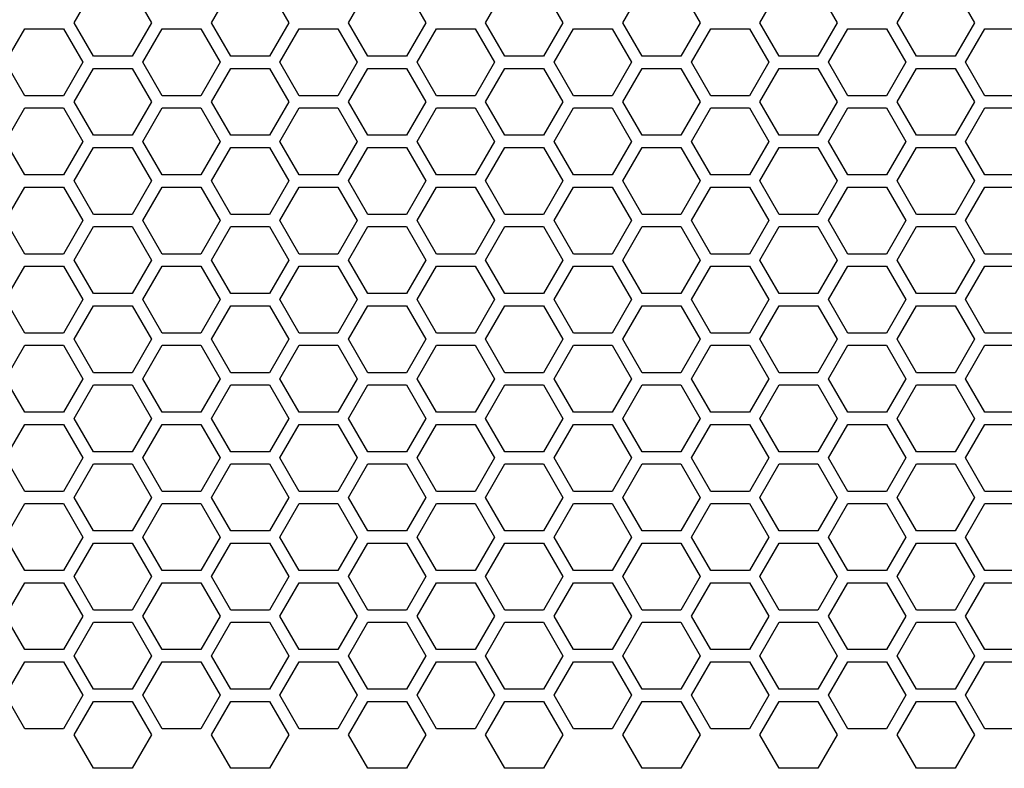
# Model space of a CAD drawing. Units: millimetres. Extents: x -163 to 1390, y -112 to 1893.
# Drawn here: x 508 to 605, y 83 to 157 of the extents above; entities that cross this region are included whole.
import ezdxf

# ---------------------------------------------------------------- set-up
doc = ezdxf.new("R2010")
doc.units = ezdxf.units.MM
doc.layers.add('Visible (ISO)', color=7, linetype='Continuous', lineweight=25)

msp = doc.modelspace()

# ---------------------------------------------------------------- linework, layer by layer
at = {"layer": 'Visible (ISO)'}
for p, q in [((513.749, 156.5), (515.654, 159.8)), ((519.465, 159.8), (521.37, 156.5)), ((527.259, 156.5), (529.164, 159.8)), ((532.975, 159.8), (534.88, 156.5)), ((540.769, 156.5), (542.674, 159.8)), ((546.485, 159.8), (548.39, 156.5)), ((554.279, 156.5), (556.184, 159.8)), ((559.995, 159.8), (561.9, 156.5)), ((567.789, 156.5), (569.694, 159.8)), ((573.505, 159.8), (575.41, 156.5)), ((581.299, 156.5), (583.204, 159.8)), ((587.015, 159.8), (588.92, 156.5)), ((594.809, 156.5), (596.714, 159.8)), ((600.525, 159.8), (602.43, 156.5)), ((515.654, 153.2), (513.749, 156.5)), ((521.37, 156.5), (519.465, 153.2)), ((529.164, 153.2), (527.259, 156.5)), ((534.88, 156.5), (532.975, 153.2)), ((542.674, 153.2), (540.769, 156.5)), ((548.39, 156.5), (546.485, 153.2)), ((556.184, 153.2), (554.279, 156.5)), ((561.9, 156.5), (559.995, 153.2)), ((569.694, 153.2), (567.789, 156.5)), ((575.41, 156.5), (573.505, 153.2)), ((583.204, 153.2), (581.299, 156.5)), ((588.92, 156.5), (587.015, 153.2)), ((596.714, 153.2), (594.809, 156.5)), ((602.43, 156.5), (600.525, 153.2)), ((506.994, 152.6), (508.899, 155.9)), ((508.899, 155.9), (512.71, 155.9)), ((512.71, 155.9), (514.615, 152.6)), ((520.504, 152.6), (522.409, 155.9)), ((522.409, 155.9), (526.22, 155.9)), ((526.22, 155.9), (528.125, 152.6)), ((534.014, 152.6), (535.919, 155.9)), ((535.919, 155.9), (539.73, 155.9)), ((539.73, 155.9), (541.635, 152.6)), ((547.524, 152.6), (549.429, 155.9)), ((549.429, 155.9), (553.24, 155.9)), ((553.24, 155.9), (555.145, 152.6)), ((561.034, 152.6), (562.939, 155.9)), ((562.939, 155.9), (566.75, 155.9)), ((566.75, 155.9), (568.655, 152.6)), ((574.544, 152.6), (576.449, 155.9)), ((576.449, 155.9), (580.26, 155.9)), ((580.26, 155.9), (582.165, 152.6)), ((588.054, 152.6), (589.959, 155.9)), ((589.959, 155.9), (593.77, 155.9)), ((593.77, 155.9), (595.675, 152.6)), ((601.564, 152.6), (603.469, 155.9)), ((603.469, 155.9), (607.28, 155.9)), ((508.899, 149.3), (506.994, 152.6)), ((514.615, 152.6), (512.71, 149.3)), ((519.465, 153.2), (515.654, 153.2)), ((522.409, 149.3), (520.504, 152.6)), ((528.125, 152.6), (526.22, 149.3)), ((532.975, 153.2), (529.164, 153.2)), ((535.919, 149.3), (534.014, 152.6)), ((541.635, 152.6), (539.73, 149.3)), ((546.485, 153.2), (542.674, 153.2)), ((549.429, 149.3), (547.524, 152.6)), ((555.145, 152.6), (553.24, 149.3)), ((559.995, 153.2), (556.184, 153.2)), ((562.939, 149.3), (561.034, 152.6)), ((568.655, 152.6), (566.75, 149.3)), ((573.505, 153.2), (569.694, 153.2)), ((576.449, 149.3), (574.544, 152.6)), ((582.165, 152.6), (580.26, 149.3)), ((587.015, 153.2), (583.204, 153.2)), ((589.959, 149.3), (588.054, 152.6)), ((595.675, 152.6), (593.77, 149.3)), ((600.525, 153.2), (596.714, 153.2)), ((603.469, 149.3), (601.564, 152.6)), ((513.749, 148.7), (515.654, 152)), ((515.654, 152), (519.465, 152)), ((519.465, 152), (521.37, 148.7)), ((527.259, 148.7), (529.164, 152)), ((529.164, 152), (532.975, 152)), ((532.975, 152), (534.88, 148.7)), ((540.769, 148.7), (542.674, 152)), ((542.674, 152), (546.485, 152)), ((546.485, 152), (548.39, 148.7)), ((554.279, 148.7), (556.184, 152)), ((556.184, 152), (559.995, 152)), ((559.995, 152), (561.9, 148.7)), ((567.789, 148.7), (569.694, 152)), ((569.694, 152), (573.505, 152)), ((573.505, 152), (575.41, 148.7)), ((581.299, 148.7), (583.204, 152)), ((583.204, 152), (587.015, 152)), ((587.015, 152), (588.92, 148.7)), ((594.809, 148.7), (596.714, 152)), ((596.714, 152), (600.525, 152)), ((600.525, 152), (602.43, 148.7)), ((512.71, 149.3), (508.899, 149.3)), ((515.654, 145.4), (513.749, 148.7)), ((521.37, 148.7), (519.465, 145.4)), ((526.22, 149.3), (522.409, 149.3)), ((529.164, 145.4), (527.259, 148.7)), ((534.88, 148.7), (532.975, 145.4)), ((539.73, 149.3), (535.919, 149.3)), ((542.674, 145.4), (540.769, 148.7)), ((548.39, 148.7), (546.485, 145.4)), ((553.24, 149.3), (549.429, 149.3)), ((556.184, 145.4), (554.279, 148.7)), ((561.9, 148.7), (559.995, 145.4)), ((566.75, 149.3), (562.939, 149.3)), ((569.694, 145.4), (567.789, 148.7)), ((575.41, 148.7), (573.505, 145.4)), ((580.26, 149.3), (576.449, 149.3)), ((583.204, 145.4), (581.299, 148.7)), ((588.92, 148.7), (587.015, 145.4)), ((593.77, 149.3), (589.959, 149.3)), ((596.714, 145.4), (594.809, 148.7)), ((602.43, 148.7), (600.525, 145.4)), ((607.28, 149.3), (603.469, 149.3)), ((506.994, 144.8), (508.899, 148.1)), ((508.899, 148.1), (512.71, 148.1)), ((512.71, 148.1), (514.615, 144.8)), ((520.504, 144.8), (522.409, 148.1)), ((522.409, 148.1), (526.22, 148.1)), ((526.22, 148.1), (528.125, 144.8)), ((534.014, 144.8), (535.919, 148.1)), ((535.919, 148.1), (539.73, 148.1)), ((539.73, 148.1), (541.635, 144.8)), ((547.524, 144.8), (549.429, 148.1)), ((549.429, 148.1), (553.24, 148.1)), ((553.24, 148.1), (555.145, 144.8)), ((561.034, 144.8), (562.939, 148.1)), ((562.939, 148.1), (566.75, 148.1)), ((566.75, 148.1), (568.655, 144.8)), ((574.544, 144.8), (576.449, 148.1)), ((576.449, 148.1), (580.26, 148.1)), ((580.26, 148.1), (582.165, 144.8)), ((588.054, 144.8), (589.959, 148.1)), ((589.959, 148.1), (593.77, 148.1)), ((593.77, 148.1), (595.675, 144.8)), ((601.564, 144.8), (603.469, 148.1)), ((603.469, 148.1), (607.28, 148.1)), ((508.899, 141.5), (506.994, 144.8)), ((514.615, 144.8), (512.71, 141.5)), ((519.465, 145.4), (515.654, 145.4)), ((522.409, 141.5), (520.504, 144.8)), ((528.125, 144.8), (526.22, 141.5)), ((532.975, 145.4), (529.164, 145.4)), ((535.919, 141.5), (534.014, 144.8)), ((541.635, 144.8), (539.73, 141.5)), ((546.485, 145.4), (542.674, 145.4)), ((549.429, 141.5), (547.524, 144.8)), ((555.145, 144.8), (553.24, 141.5)), ((559.995, 145.4), (556.184, 145.4)), ((562.939, 141.5), (561.034, 144.8)), ((568.655, 144.8), (566.75, 141.5)), ((573.505, 145.4), (569.694, 145.4)), ((576.449, 141.5), (574.544, 144.8)), ((582.165, 144.8), (580.26, 141.5)), ((587.015, 145.4), (583.204, 145.4)), ((589.959, 141.5), (588.054, 144.8)), ((595.675, 144.8), (593.77, 141.5)), ((600.525, 145.4), (596.714, 145.4)), ((603.469, 141.5), (601.564, 144.8)), ((513.749, 140.9), (515.654, 144.2)), ((515.654, 144.2), (519.465, 144.2)), ((519.465, 144.2), (521.37, 140.9)), ((527.259, 140.9), (529.164, 144.2)), ((529.164, 144.2), (532.975, 144.2)), ((532.975, 144.2), (534.88, 140.9)), ((540.769, 140.9), (542.674, 144.2)), ((542.674, 144.2), (546.485, 144.2)), ((546.485, 144.2), (548.39, 140.9)), ((554.279, 140.9), (556.184, 144.2)), ((556.184, 144.2), (559.995, 144.2)), ((559.995, 144.2), (561.9, 140.9)), ((567.789, 140.9), (569.694, 144.2)), ((569.694, 144.2), (573.505, 144.2)), ((573.505, 144.2), (575.41, 140.9)), ((581.299, 140.9), (583.204, 144.2)), ((583.204, 144.2), (587.015, 144.2)), ((587.015, 144.2), (588.92, 140.9)), ((594.809, 140.9), (596.714, 144.2)), ((596.714, 144.2), (600.525, 144.2)), ((600.525, 144.2), (602.43, 140.9)), ((512.71, 141.5), (508.899, 141.5)), ((515.654, 137.6), (513.749, 140.9)), ((521.37, 140.9), (519.465, 137.6)), ((526.22, 141.5), (522.409, 141.5)), ((529.164, 137.6), (527.259, 140.9)), ((534.88, 140.9), (532.975, 137.6)), ((539.73, 141.5), (535.919, 141.5)), ((542.674, 137.6), (540.769, 140.9)), ((548.39, 140.9), (546.485, 137.6)), ((553.24, 141.5), (549.429, 141.5)), ((556.184, 137.6), (554.279, 140.9)), ((561.9, 140.9), (559.995, 137.6)), ((566.75, 141.5), (562.939, 141.5)), ((569.694, 137.6), (567.789, 140.9)), ((575.41, 140.9), (573.505, 137.6)), ((580.26, 141.5), (576.449, 141.5)), ((583.204, 137.6), (581.299, 140.9)), ((588.92, 140.9), (587.015, 137.6)), ((593.77, 141.5), (589.959, 141.5)), ((596.714, 137.6), (594.809, 140.9)), ((602.43, 140.9), (600.525, 137.6)), ((607.28, 141.5), (603.469, 141.5)), ((506.994, 137), (508.899, 140.3)), ((508.899, 140.3), (512.71, 140.3)), ((512.71, 140.3), (514.615, 137)), ((520.504, 137), (522.409, 140.3)), ((522.409, 140.3), (526.22, 140.3)), ((526.22, 140.3), (528.125, 137)), ((534.014, 137), (535.919, 140.3)), ((535.919, 140.3), (539.73, 140.3)), ((539.73, 140.3), (541.635, 137)), ((547.524, 137), (549.429, 140.3)), ((549.429, 140.3), (553.24, 140.3)), ((553.24, 140.3), (555.145, 137)), ((561.034, 137), (562.939, 140.3)), ((562.939, 140.3), (566.75, 140.3)), ((566.75, 140.3), (568.655, 137)), ((574.544, 137), (576.449, 140.3)), ((576.449, 140.3), (580.26, 140.3)), ((580.26, 140.3), (582.165, 137)), ((588.054, 137), (589.959, 140.3)), ((589.959, 140.3), (593.77, 140.3)), ((593.77, 140.3), (595.675, 137)), ((601.564, 137), (603.469, 140.3)), ((603.469, 140.3), (607.28, 140.3)), ((508.899, 133.7), (506.994, 137)), ((514.615, 137), (512.71, 133.7)), ((519.465, 137.6), (515.654, 137.6)), ((522.409, 133.7), (520.504, 137)), ((528.125, 137), (526.22, 133.7)), ((532.975, 137.6), (529.164, 137.6)), ((535.919, 133.7), (534.014, 137)), ((541.635, 137), (539.73, 133.7)), ((546.485, 137.6), (542.674, 137.6)), ((549.429, 133.7), (547.524, 137)), ((555.145, 137), (553.24, 133.7)), ((559.995, 137.6), (556.184, 137.6)), ((562.939, 133.7), (561.034, 137)), ((568.655, 137), (566.75, 133.7)), ((573.505, 137.6), (569.694, 137.6)), ((576.449, 133.7), (574.544, 137)), ((582.165, 137), (580.26, 133.7)), ((587.015, 137.6), (583.204, 137.6)), ((589.959, 133.7), (588.054, 137)), ((595.675, 137), (593.77, 133.7)), ((600.525, 137.6), (596.714, 137.6)), ((603.469, 133.7), (601.564, 137)), ((513.749, 133.1), (515.654, 136.4)), ((515.654, 136.4), (519.465, 136.4)), ((519.465, 136.4), (521.37, 133.1)), ((527.259, 133.1), (529.164, 136.4)), ((529.164, 136.4), (532.975, 136.4)), ((532.975, 136.4), (534.88, 133.1)), ((540.769, 133.1), (542.674, 136.4)), ((542.674, 136.4), (546.485, 136.4)), ((546.485, 136.4), (548.39, 133.1)), ((554.279, 133.1), (556.184, 136.4)), ((556.184, 136.4), (559.995, 136.4)), ((559.995, 136.4), (561.9, 133.1)), ((567.789, 133.1), (569.694, 136.4)), ((569.694, 136.4), (573.505, 136.4)), ((573.505, 136.4), (575.41, 133.1)), ((581.299, 133.1), (583.204, 136.4)), ((583.204, 136.4), (587.015, 136.4)), ((587.015, 136.4), (588.92, 133.1)), ((594.809, 133.1), (596.714, 136.4)), ((596.714, 136.4), (600.525, 136.4)), ((600.525, 136.4), (602.43, 133.1)), ((512.71, 133.7), (508.899, 133.7)), ((515.654, 129.8), (513.749, 133.1)), ((521.37, 133.1), (519.465, 129.8)), ((526.22, 133.7), (522.409, 133.7)), ((529.164, 129.8), (527.259, 133.1)), ((534.88, 133.1), (532.975, 129.8)), ((539.73, 133.7), (535.919, 133.7)), ((542.674, 129.8), (540.769, 133.1)), ((548.39, 133.1), (546.485, 129.8)), ((553.24, 133.7), (549.429, 133.7)), ((556.184, 129.8), (554.279, 133.1)), ((561.9, 133.1), (559.995, 129.8)), ((566.75, 133.7), (562.939, 133.7)), ((569.694, 129.8), (567.789, 133.1)), ((575.41, 133.1), (573.505, 129.8)), ((580.26, 133.7), (576.449, 133.7)), ((583.204, 129.8), (581.299, 133.1)), ((588.92, 133.1), (587.015, 129.8)), ((593.77, 133.7), (589.959, 133.7)), ((596.714, 129.8), (594.809, 133.1)), ((602.43, 133.1), (600.525, 129.8)), ((607.28, 133.7), (603.469, 133.7)), ((506.994, 129.2), (508.899, 132.5)), ((508.899, 132.5), (512.71, 132.5)), ((512.71, 132.5), (514.615, 129.2)), ((520.504, 129.2), (522.409, 132.5)), ((522.409, 132.5), (526.22, 132.5)), ((526.22, 132.5), (528.125, 129.2)), ((534.014, 129.2), (535.919, 132.5)), ((535.919, 132.5), (539.73, 132.5)), ((539.73, 132.5), (541.635, 129.2)), ((547.524, 129.2), (549.429, 132.5)), ((549.429, 132.5), (553.24, 132.5)), ((553.24, 132.5), (555.145, 129.2)), ((561.034, 129.2), (562.939, 132.5)), ((562.939, 132.5), (566.75, 132.5)), ((566.75, 132.5), (568.655, 129.2)), ((574.544, 129.2), (576.449, 132.5)), ((576.449, 132.5), (580.26, 132.5)), ((580.26, 132.5), (582.165, 129.2)), ((588.054, 129.2), (589.959, 132.5)), ((589.959, 132.5), (593.77, 132.5)), ((593.77, 132.5), (595.675, 129.2)), ((601.564, 129.2), (603.469, 132.5)), ((603.469, 132.5), (607.28, 132.5)), ((508.899, 125.9), (506.994, 129.2)), ((514.615, 129.2), (512.71, 125.9)), ((519.465, 129.8), (515.654, 129.8)), ((522.409, 125.9), (520.504, 129.2)), ((528.125, 129.2), (526.22, 125.9)), ((532.975, 129.8), (529.164, 129.8)), ((535.919, 125.9), (534.014, 129.2)), ((541.635, 129.2), (539.73, 125.9)), ((546.485, 129.8), (542.674, 129.8)), ((549.429, 125.9), (547.524, 129.2)), ((555.145, 129.2), (553.24, 125.9)), ((559.995, 129.8), (556.184, 129.8)), ((562.939, 125.9), (561.034, 129.2)), ((568.655, 129.2), (566.75, 125.9)), ((573.505, 129.8), (569.694, 129.8)), ((576.449, 125.9), (574.544, 129.2)), ((582.165, 129.2), (580.26, 125.9)), ((587.015, 129.8), (583.204, 129.8)), ((589.959, 125.9), (588.054, 129.2)), ((595.675, 129.2), (593.77, 125.9)), ((600.525, 129.8), (596.714, 129.8)), ((603.469, 125.9), (601.564, 129.2)), ((513.749, 125.3), (515.654, 128.6)), ((515.654, 128.6), (519.465, 128.6)), ((519.465, 128.6), (521.37, 125.3)), ((527.259, 125.3), (529.164, 128.6)), ((529.164, 128.6), (532.975, 128.6)), ((532.975, 128.6), (534.88, 125.3)), ((540.769, 125.3), (542.674, 128.6)), ((542.674, 128.6), (546.485, 128.6)), ((546.485, 128.6), (548.39, 125.3)), ((554.279, 125.3), (556.184, 128.6)), ((556.184, 128.6), (559.995, 128.6)), ((559.995, 128.6), (561.9, 125.3)), ((567.789, 125.3), (569.694, 128.6)), ((569.694, 128.6), (573.505, 128.6)), ((573.505, 128.6), (575.41, 125.3)), ((581.299, 125.3), (583.204, 128.6)), ((583.204, 128.6), (587.015, 128.6)), ((587.015, 128.6), (588.92, 125.3)), ((594.809, 125.3), (596.714, 128.6)), ((596.714, 128.6), (600.525, 128.6)), ((600.525, 128.6), (602.43, 125.3)), ((512.71, 125.9), (508.899, 125.9)), ((515.654, 122), (513.749, 125.3)), ((521.37, 125.3), (519.465, 122)), ((526.22, 125.9), (522.409, 125.9)), ((529.164, 122), (527.259, 125.3)), ((534.88, 125.3), (532.975, 122)), ((539.73, 125.9), (535.919, 125.9)), ((542.674, 122), (540.769, 125.3)), ((548.39, 125.3), (546.485, 122)), ((553.24, 125.9), (549.429, 125.9)), ((556.184, 122), (554.279, 125.3)), ((561.9, 125.3), (559.995, 122)), ((566.75, 125.9), (562.939, 125.9)), ((569.694, 122), (567.789, 125.3)), ((575.41, 125.3), (573.505, 122)), ((580.26, 125.9), (576.449, 125.9)), ((583.204, 122), (581.299, 125.3)), ((588.92, 125.3), (587.015, 122)), ((593.77, 125.9), (589.959, 125.9)), ((596.714, 122), (594.809, 125.3)), ((602.43, 125.3), (600.525, 122)), ((607.28, 125.9), (603.469, 125.9)), ((506.994, 121.4), (508.899, 124.7)), ((508.899, 124.7), (512.71, 124.7)), ((512.71, 124.7), (514.615, 121.4)), ((520.504, 121.4), (522.409, 124.7)), ((522.409, 124.7), (526.22, 124.7)), ((526.22, 124.7), (528.125, 121.4)), ((534.014, 121.4), (535.919, 124.7)), ((535.919, 124.7), (539.73, 124.7)), ((539.73, 124.7), (541.635, 121.4)), ((547.524, 121.4), (549.429, 124.7)), ((549.429, 124.7), (553.24, 124.7)), ((553.24, 124.7), (555.145, 121.4)), ((561.034, 121.4), (562.939, 124.7)), ((562.939, 124.7), (566.75, 124.7)), ((566.75, 124.7), (568.655, 121.4)), ((574.544, 121.4), (576.449, 124.7)), ((576.449, 124.7), (580.26, 124.7)), ((580.26, 124.7), (582.165, 121.4)), ((588.054, 121.4), (589.959, 124.7)), ((589.959, 124.7), (593.77, 124.7)), ((593.77, 124.7), (595.675, 121.4)), ((601.564, 121.4), (603.469, 124.7)), ((603.469, 124.7), (607.28, 124.7)), ((508.899, 118.1), (506.994, 121.4)), ((514.615, 121.4), (512.71, 118.1)), ((519.465, 122), (515.654, 122)), ((522.409, 118.1), (520.504, 121.4)), ((528.125, 121.4), (526.22, 118.1)), ((532.975, 122), (529.164, 122)), ((535.919, 118.1), (534.014, 121.4)), ((541.635, 121.4), (539.73, 118.1)), ((546.485, 122), (542.674, 122)), ((549.429, 118.1), (547.524, 121.4)), ((555.145, 121.4), (553.24, 118.1)), ((559.995, 122), (556.184, 122)), ((562.939, 118.1), (561.034, 121.4)), ((568.655, 121.4), (566.75, 118.1)), ((573.505, 122), (569.694, 122)), ((576.449, 118.1), (574.544, 121.4)), ((582.165, 121.4), (580.26, 118.1)), ((587.015, 122), (583.204, 122)), ((589.959, 118.1), (588.054, 121.4)), ((595.675, 121.4), (593.77, 118.1)), ((600.525, 122), (596.714, 122)), ((603.469, 118.1), (601.564, 121.4)), ((513.749, 117.5), (515.654, 120.8)), ((515.654, 120.8), (519.465, 120.8)), ((519.465, 120.8), (521.37, 117.5)), ((527.259, 117.5), (529.164, 120.8)), ((529.164, 120.8), (532.975, 120.8)), ((532.975, 120.8), (534.88, 117.5)), ((540.769, 117.5), (542.674, 120.8)), ((542.674, 120.8), (546.485, 120.8)), ((546.485, 120.8), (548.39, 117.5)), ((554.279, 117.5), (556.184, 120.8)), ((556.184, 120.8), (559.995, 120.8)), ((559.995, 120.8), (561.9, 117.5)), ((567.789, 117.5), (569.694, 120.8)), ((569.694, 120.8), (573.505, 120.8)), ((573.505, 120.8), (575.41, 117.5)), ((581.299, 117.5), (583.204, 120.8)), ((583.204, 120.8), (587.015, 120.8)), ((587.015, 120.8), (588.92, 117.5)), ((594.809, 117.5), (596.714, 120.8)), ((596.714, 120.8), (600.525, 120.8)), ((600.525, 120.8), (602.43, 117.5)), ((512.71, 118.1), (508.899, 118.1)), ((515.654, 114.2), (513.749, 117.5)), ((521.37, 117.5), (519.465, 114.2)), ((526.22, 118.1), (522.409, 118.1)), ((529.164, 114.2), (527.259, 117.5)), ((534.88, 117.5), (532.975, 114.2)), ((539.73, 118.1), (535.919, 118.1)), ((542.674, 114.2), (540.769, 117.5)), ((548.39, 117.5), (546.485, 114.2)), ((553.24, 118.1), (549.429, 118.1)), ((556.184, 114.2), (554.279, 117.5)), ((561.9, 117.5), (559.995, 114.2)), ((566.75, 118.1), (562.939, 118.1)), ((569.694, 114.2), (567.789, 117.5)), ((575.41, 117.5), (573.505, 114.2)), ((580.26, 118.1), (576.449, 118.1)), ((583.204, 114.2), (581.299, 117.5)), ((588.92, 117.5), (587.015, 114.2)), ((593.77, 118.1), (589.959, 118.1)), ((596.714, 114.2), (594.809, 117.5)), ((602.43, 117.5), (600.525, 114.2)), ((607.28, 118.1), (603.469, 118.1)), ((506.994, 113.6), (508.899, 116.9)), ((508.899, 116.9), (512.71, 116.9)), ((512.71, 116.9), (514.615, 113.6)), ((520.504, 113.6), (522.409, 116.9)), ((522.409, 116.9), (526.22, 116.9)), ((526.22, 116.9), (528.125, 113.6)), ((534.014, 113.6), (535.919, 116.9)), ((535.919, 116.9), (539.73, 116.9)), ((539.73, 116.9), (541.635, 113.6)), ((547.524, 113.6), (549.429, 116.9)), ((549.429, 116.9), (553.24, 116.9)), ((553.24, 116.9), (555.145, 113.6)), ((561.034, 113.6), (562.939, 116.9)), ((562.939, 116.9), (566.75, 116.9)), ((566.75, 116.9), (568.655, 113.6)), ((574.544, 113.6), (576.449, 116.9)), ((576.449, 116.9), (580.26, 116.9)), ((580.26, 116.9), (582.165, 113.6)), ((588.054, 113.6), (589.959, 116.9)), ((589.959, 116.9), (593.77, 116.9)), ((593.77, 116.9), (595.675, 113.6)), ((601.564, 113.6), (603.469, 116.9)), ((603.469, 116.9), (607.28, 116.9)), ((508.899, 110.3), (506.994, 113.6)), ((514.615, 113.6), (512.71, 110.3)), ((519.465, 114.2), (515.654, 114.2)), ((522.409, 110.3), (520.504, 113.6)), ((528.125, 113.6), (526.22, 110.3)), ((532.975, 114.2), (529.164, 114.2)), ((535.919, 110.3), (534.014, 113.6)), ((541.635, 113.6), (539.73, 110.3)), ((546.485, 114.2), (542.674, 114.2)), ((549.429, 110.3), (547.524, 113.6)), ((555.145, 113.6), (553.24, 110.3)), ((559.995, 114.2), (556.184, 114.2)), ((562.939, 110.3), (561.034, 113.6)), ((568.655, 113.6), (566.75, 110.3)), ((573.505, 114.2), (569.694, 114.2)), ((576.449, 110.3), (574.544, 113.6)), ((582.165, 113.6), (580.26, 110.3)), ((587.015, 114.2), (583.204, 114.2)), ((589.959, 110.3), (588.054, 113.6)), ((595.675, 113.6), (593.77, 110.3)), ((600.525, 114.2), (596.714, 114.2)), ((603.469, 110.3), (601.564, 113.6)), ((513.749, 109.7), (515.654, 113)), ((515.654, 113), (519.465, 113)), ((519.465, 113), (521.37, 109.7)), ((527.259, 109.7), (529.164, 113)), ((529.164, 113), (532.975, 113)), ((532.975, 113), (534.88, 109.7)), ((540.769, 109.7), (542.674, 113)), ((542.674, 113), (546.485, 113)), ((546.485, 113), (548.39, 109.7)), ((554.279, 109.7), (556.184, 113)), ((556.184, 113), (559.995, 113)), ((559.995, 113), (561.9, 109.7)), ((567.789, 109.7), (569.694, 113)), ((569.694, 113), (573.505, 113)), ((573.505, 113), (575.41, 109.7)), ((581.299, 109.7), (583.204, 113)), ((583.204, 113), (587.015, 113)), ((587.015, 113), (588.92, 109.7)), ((594.809, 109.7), (596.714, 113)), ((596.714, 113), (600.525, 113)), ((600.525, 113), (602.43, 109.7)), ((512.71, 110.3), (508.899, 110.3)), ((515.654, 106.4), (513.749, 109.7)), ((521.37, 109.7), (519.465, 106.4)), ((526.22, 110.3), (522.409, 110.3)), ((529.164, 106.4), (527.259, 109.7)), ((534.88, 109.7), (532.975, 106.4)), ((539.73, 110.3), (535.919, 110.3)), ((542.674, 106.4), (540.769, 109.7)), ((548.39, 109.7), (546.485, 106.4)), ((553.24, 110.3), (549.429, 110.3)), ((556.184, 106.4), (554.279, 109.7)), ((561.9, 109.7), (559.995, 106.4)), ((566.75, 110.3), (562.939, 110.3)), ((569.694, 106.4), (567.789, 109.7)), ((575.41, 109.7), (573.505, 106.4)), ((580.26, 110.3), (576.449, 110.3)), ((583.204, 106.4), (581.299, 109.7)), ((588.92, 109.7), (587.015, 106.4)), ((593.77, 110.3), (589.959, 110.3)), ((596.714, 106.4), (594.809, 109.7)), ((602.43, 109.7), (600.525, 106.4)), ((607.28, 110.3), (603.469, 110.3)), ((506.994, 105.8), (508.899, 109.1)), ((508.899, 109.1), (512.71, 109.1)), ((512.71, 109.1), (514.615, 105.8)), ((520.504, 105.8), (522.409, 109.1)), ((522.409, 109.1), (526.22, 109.1)), ((526.22, 109.1), (528.125, 105.8)), ((534.014, 105.8), (535.919, 109.1)), ((535.919, 109.1), (539.73, 109.1)), ((539.73, 109.1), (541.635, 105.8)), ((547.524, 105.8), (549.429, 109.1)), ((549.429, 109.1), (553.24, 109.1)), ((553.24, 109.1), (555.145, 105.8)), ((561.034, 105.8), (562.939, 109.1)), ((562.939, 109.1), (566.75, 109.1)), ((566.75, 109.1), (568.655, 105.8)), ((574.544, 105.8), (576.449, 109.1)), ((576.449, 109.1), (580.26, 109.1)), ((580.26, 109.1), (582.165, 105.8)), ((588.054, 105.8), (589.959, 109.1)), ((589.959, 109.1), (593.77, 109.1)), ((593.77, 109.1), (595.675, 105.8)), ((601.564, 105.8), (603.469, 109.1)), ((603.469, 109.1), (607.28, 109.1)), ((508.899, 102.5), (506.994, 105.8)), ((514.615, 105.8), (512.71, 102.5)), ((519.465, 106.4), (515.654, 106.4)), ((522.409, 102.5), (520.504, 105.8)), ((528.125, 105.8), (526.22, 102.5)), ((532.975, 106.4), (529.164, 106.4)), ((535.919, 102.5), (534.014, 105.8)), ((541.635, 105.8), (539.73, 102.5)), ((546.485, 106.4), (542.674, 106.4)), ((549.429, 102.5), (547.524, 105.8)), ((555.145, 105.8), (553.24, 102.5)), ((559.995, 106.4), (556.184, 106.4)), ((562.939, 102.5), (561.034, 105.8)), ((568.655, 105.8), (566.75, 102.5)), ((573.505, 106.4), (569.694, 106.4)), ((576.449, 102.5), (574.544, 105.8)), ((582.165, 105.8), (580.26, 102.5)), ((587.015, 106.4), (583.204, 106.4)), ((589.959, 102.5), (588.054, 105.8)), ((595.675, 105.8), (593.77, 102.5)), ((600.525, 106.4), (596.714, 106.4)), ((603.469, 102.5), (601.564, 105.8)), ((513.749, 101.9), (515.654, 105.2)), ((515.654, 105.2), (519.465, 105.2)), ((519.465, 105.2), (521.37, 101.9)), ((527.259, 101.9), (529.164, 105.2)), ((529.164, 105.2), (532.975, 105.2)), ((532.975, 105.2), (534.88, 101.9)), ((540.769, 101.9), (542.674, 105.2)), ((542.674, 105.2), (546.485, 105.2)), ((546.485, 105.2), (548.39, 101.9)), ((554.279, 101.9), (556.184, 105.2)), ((556.184, 105.2), (559.995, 105.2)), ((559.995, 105.2), (561.9, 101.9)), ((567.789, 101.9), (569.694, 105.2)), ((569.694, 105.2), (573.505, 105.2)), ((573.505, 105.2), (575.41, 101.9)), ((581.299, 101.9), (583.204, 105.2)), ((583.204, 105.2), (587.015, 105.2)), ((587.015, 105.2), (588.92, 101.9)), ((594.809, 101.9), (596.714, 105.2)), ((596.714, 105.2), (600.525, 105.2)), ((600.525, 105.2), (602.43, 101.9)), ((512.71, 102.5), (508.899, 102.5)), ((515.654, 98.6), (513.749, 101.9)), ((521.37, 101.9), (519.465, 98.6)), ((526.22, 102.5), (522.409, 102.5)), ((529.164, 98.6), (527.259, 101.9)), ((534.88, 101.9), (532.975, 98.6)), ((539.73, 102.5), (535.919, 102.5)), ((542.674, 98.6), (540.769, 101.9)), ((548.39, 101.9), (546.485, 98.6)), ((553.24, 102.5), (549.429, 102.5)), ((556.184, 98.6), (554.279, 101.9)), ((561.9, 101.9), (559.995, 98.6)), ((566.75, 102.5), (562.939, 102.5)), ((569.694, 98.6), (567.789, 101.9)), ((575.41, 101.9), (573.505, 98.6)), ((580.26, 102.5), (576.449, 102.5)), ((583.204, 98.6), (581.299, 101.9)), ((588.92, 101.9), (587.015, 98.6)), ((593.77, 102.5), (589.959, 102.5)), ((596.714, 98.6), (594.809, 101.9)), ((602.43, 101.9), (600.525, 98.6)), ((607.28, 102.5), (603.469, 102.5)), ((506.994, 98), (508.899, 101.3)), ((508.899, 101.3), (512.71, 101.3)), ((512.71, 101.3), (514.615, 98)), ((520.504, 98), (522.409, 101.3)), ((522.409, 101.3), (526.22, 101.3)), ((526.22, 101.3), (528.125, 98)), ((534.014, 98), (535.919, 101.3)), ((535.919, 101.3), (539.73, 101.3)), ((539.73, 101.3), (541.635, 98)), ((547.524, 98), (549.429, 101.3)), ((549.429, 101.3), (553.24, 101.3)), ((553.24, 101.3), (555.145, 98)), ((561.034, 98), (562.939, 101.3)), ((562.939, 101.3), (566.75, 101.3)), ((566.75, 101.3), (568.655, 98)), ((574.544, 98), (576.449, 101.3)), ((576.449, 101.3), (580.26, 101.3)), ((580.26, 101.3), (582.165, 98)), ((588.054, 98), (589.959, 101.3)), ((589.959, 101.3), (593.77, 101.3)), ((593.77, 101.3), (595.675, 98)), ((601.564, 98), (603.469, 101.3)), ((603.469, 101.3), (607.28, 101.3)), ((508.899, 94.7), (506.994, 98)), ((514.615, 98), (512.71, 94.7)), ((519.465, 98.6), (515.654, 98.6)), ((522.409, 94.7), (520.504, 98)), ((528.125, 98), (526.22, 94.7)), ((532.975, 98.6), (529.164, 98.6)), ((535.919, 94.7), (534.014, 98)), ((541.635, 98), (539.73, 94.7)), ((546.485, 98.6), (542.674, 98.6)), ((549.429, 94.7), (547.524, 98)), ((555.145, 98), (553.24, 94.7)), ((559.995, 98.6), (556.184, 98.6)), ((562.939, 94.7), (561.034, 98)), ((568.655, 98), (566.75, 94.7)), ((573.505, 98.6), (569.694, 98.6)), ((576.449, 94.7), (574.544, 98)), ((582.165, 98), (580.26, 94.7)), ((587.015, 98.6), (583.204, 98.6)), ((589.959, 94.7), (588.054, 98)), ((595.675, 98), (593.77, 94.7)), ((600.525, 98.6), (596.714, 98.6)), ((603.469, 94.7), (601.564, 98)), ((513.749, 94.1), (515.654, 97.4)), ((515.654, 97.4), (519.465, 97.4)), ((519.465, 97.4), (521.37, 94.1)), ((527.259, 94.1), (529.164, 97.4)), ((529.164, 97.4), (532.975, 97.4)), ((532.975, 97.4), (534.88, 94.1)), ((540.769, 94.1), (542.674, 97.4)), ((542.674, 97.4), (546.485, 97.4)), ((546.485, 97.4), (548.39, 94.1)), ((554.279, 94.1), (556.184, 97.4)), ((556.184, 97.4), (559.995, 97.4)), ((559.995, 97.4), (561.9, 94.1)), ((567.789, 94.1), (569.694, 97.4)), ((569.694, 97.4), (573.505, 97.4)), ((573.505, 97.4), (575.41, 94.1)), ((581.299, 94.1), (583.204, 97.4)), ((583.204, 97.4), (587.015, 97.4)), ((587.015, 97.4), (588.92, 94.1)), ((594.809, 94.1), (596.714, 97.4)), ((596.714, 97.4), (600.525, 97.4)), ((600.525, 97.4), (602.43, 94.1)), ((512.71, 94.7), (508.899, 94.7)), ((515.654, 90.8), (513.749, 94.1)), ((521.37, 94.1), (519.465, 90.8)), ((526.22, 94.7), (522.409, 94.7)), ((529.164, 90.8), (527.259, 94.1)), ((534.88, 94.1), (532.975, 90.8)), ((539.73, 94.7), (535.919, 94.7)), ((542.674, 90.8), (540.769, 94.1)), ((548.39, 94.1), (546.485, 90.8)), ((553.24, 94.7), (549.429, 94.7)), ((556.184, 90.8), (554.279, 94.1)), ((561.9, 94.1), (559.995, 90.8)), ((566.75, 94.7), (562.939, 94.7)), ((569.694, 90.8), (567.789, 94.1)), ((575.41, 94.1), (573.505, 90.8)), ((580.26, 94.7), (576.449, 94.7)), ((583.204, 90.8), (581.299, 94.1)), ((588.92, 94.1), (587.015, 90.8)), ((593.77, 94.7), (589.959, 94.7)), ((596.714, 90.8), (594.809, 94.1)), ((602.43, 94.1), (600.525, 90.8)), ((607.28, 94.7), (603.469, 94.7)), ((506.994, 90.2), (508.899, 93.5)), ((508.899, 93.5), (512.71, 93.5)), ((512.71, 93.5), (514.615, 90.2)), ((520.504, 90.2), (522.409, 93.5)), ((522.409, 93.5), (526.22, 93.5)), ((526.22, 93.5), (528.125, 90.2)), ((534.014, 90.2), (535.919, 93.5)), ((535.919, 93.5), (539.73, 93.5)), ((539.73, 93.5), (541.635, 90.2)), ((547.524, 90.2), (549.429, 93.5)), ((549.429, 93.5), (553.24, 93.5)), ((553.24, 93.5), (555.145, 90.2)), ((561.034, 90.2), (562.939, 93.5)), ((562.939, 93.5), (566.75, 93.5)), ((566.75, 93.5), (568.655, 90.2)), ((574.544, 90.2), (576.449, 93.5)), ((576.449, 93.5), (580.26, 93.5)), ((580.26, 93.5), (582.165, 90.2)), ((588.054, 90.2), (589.959, 93.5)), ((589.959, 93.5), (593.77, 93.5)), ((593.77, 93.5), (595.675, 90.2)), ((601.564, 90.2), (603.469, 93.5)), ((603.469, 93.5), (607.28, 93.5)), ((519.465, 90.8), (515.654, 90.8)), ((532.975, 90.8), (529.164, 90.8)), ((546.485, 90.8), (542.674, 90.8)), ((559.995, 90.8), (556.184, 90.8)), ((573.505, 90.8), (569.694, 90.8)), ((587.015, 90.8), (583.204, 90.8)), ((600.525, 90.8), (596.714, 90.8)), ((508.899, 86.9), (506.994, 90.2)), ((514.615, 90.2), (512.71, 86.9)), ((513.749, 86.3), (515.654, 89.6)), ((515.654, 89.6), (519.465, 89.6)), ((519.465, 89.6), (521.37, 86.3)), ((522.409, 86.9), (520.504, 90.2)), ((528.125, 90.2), (526.22, 86.9)), ((527.259, 86.3), (529.164, 89.6)), ((529.164, 89.6), (532.975, 89.6)), ((532.975, 89.6), (534.88, 86.3)), ((535.919, 86.9), (534.014, 90.2)), ((541.635, 90.2), (539.73, 86.9)), ((540.769, 86.3), (542.674, 89.6)), ((542.674, 89.6), (546.485, 89.6)), ((546.485, 89.6), (548.39, 86.3)), ((549.429, 86.9), (547.524, 90.2)), ((555.145, 90.2), (553.24, 86.9)), ((554.279, 86.3), (556.184, 89.6)), ((556.184, 89.6), (559.995, 89.6)), ((559.995, 89.6), (561.9, 86.3)), ((562.939, 86.9), (561.034, 90.2)), ((568.655, 90.2), (566.75, 86.9)), ((567.789, 86.3), (569.694, 89.6)), ((569.694, 89.6), (573.505, 89.6)), ((573.505, 89.6), (575.41, 86.3)), ((576.449, 86.9), (574.544, 90.2)), ((582.165, 90.2), (580.26, 86.9)), ((581.299, 86.3), (583.204, 89.6)), ((583.204, 89.6), (587.015, 89.6)), ((587.015, 89.6), (588.92, 86.3)), ((589.959, 86.9), (588.054, 90.2)), ((595.675, 90.2), (593.77, 86.9)), ((594.809, 86.3), (596.714, 89.6)), ((596.714, 89.6), (600.525, 89.6)), ((600.525, 89.6), (602.43, 86.3)), ((603.469, 86.9), (601.564, 90.2)), ((512.71, 86.9), (508.899, 86.9)), ((526.22, 86.9), (522.409, 86.9)), ((539.73, 86.9), (535.919, 86.9)), ((553.24, 86.9), (549.429, 86.9)), ((566.75, 86.9), (562.939, 86.9)), ((580.26, 86.9), (576.449, 86.9)), ((593.77, 86.9), (589.959, 86.9)), ((607.28, 86.9), (603.469, 86.9)), ((515.654, 83), (513.749, 86.3)), ((521.37, 86.3), (519.465, 83)), ((529.164, 83), (527.259, 86.3)), ((534.88, 86.3), (532.975, 83)), ((542.674, 83), (540.769, 86.3)), ((548.39, 86.3), (546.485, 83)), ((556.184, 83), (554.279, 86.3)), ((561.9, 86.3), (559.995, 83)), ((569.694, 83), (567.789, 86.3)), ((575.41, 86.3), (573.505, 83)), ((583.204, 83), (581.299, 86.3)), ((588.92, 86.3), (587.015, 83)), ((596.714, 83), (594.809, 86.3)), ((602.43, 86.3), (600.525, 83)), ((519.465, 83), (515.654, 83)), ((532.975, 83), (529.164, 83)), ((546.485, 83), (542.674, 83)), ((559.995, 83), (556.184, 83)), ((573.505, 83), (569.694, 83)), ((587.015, 83), (583.204, 83)), ((600.525, 83), (596.714, 83))]:
    msp.add_line(p, q, dxfattribs=at)

doc.saveas('drawing.dxf')
